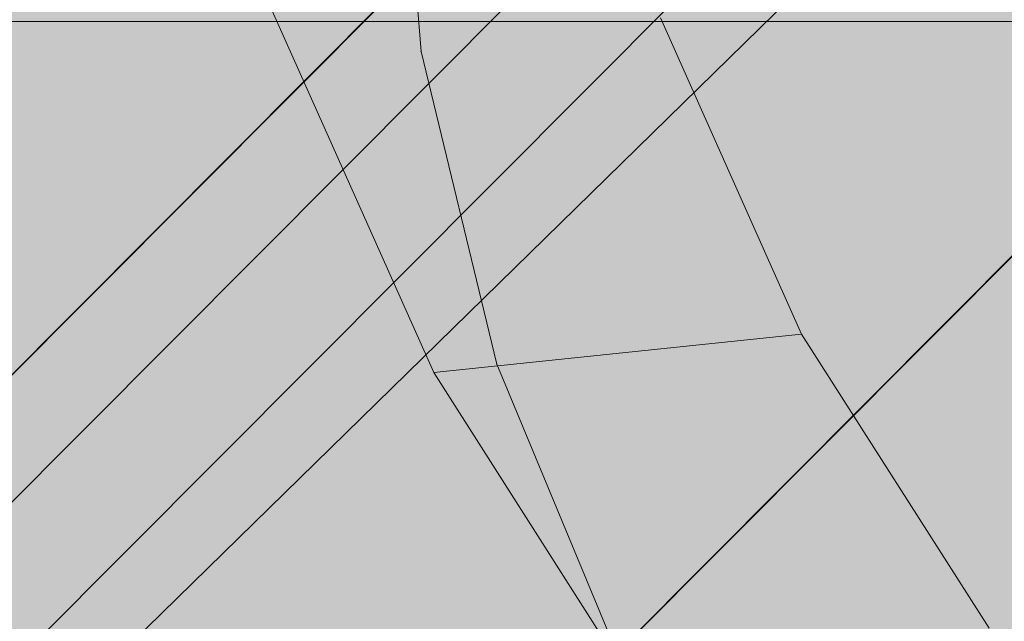
# Model space of a CAD drawing. Units: millimetres. Extents: x 6714 to 17495, y -53469 to -33775.
# Drawn here: x 10689 to 10691, y -42282 to -42281 of the extents above; entities that cross this region are included whole.
import ezdxf

# ---------------------------------------------------------------- set-up
doc = ezdxf.new("R2010")
doc.units = ezdxf.units.MM
doc.header["$MEASUREMENT"] = 0
doc.layers.add('0_Pen_No__4', color=7, linetype='Continuous', lineweight=5, true_color=0x783c00)
doc.layers.add('0_Pen_No__7', color=5, linetype='Continuous', lineweight=5)
doc.layers.add('A-DIMS_Pen_No__1', color=7, linetype='Continuous', lineweight=30)
doc.layers.add('A-DIMS', color=7, linetype='Continuous')
doc.styles.add('GENERATED_STYLE_1', font='Tahoma_1.ttf')
doc.dimstyles.new('GENERATED_STYLE__2', dxfattribs={"dimtxt": 200, "dimasz": 95, "dimexe": 0.18, "dimexo": 10000, "dimgap": 0.09, "dimtad": 1, "dimdec": 0, "dimzin": 0, "dimdsep": 46, "dimtxsty": 'GENERATED_STYLE_1', "dimblk": 'ARROWHEAD_6', "dimblk1": 'ARROWHEAD_6', "dimblk2": 'ARROWHEAD_6', "dimcen": 0.09, "dimclrd": 7, "dimclre": 7, "dimclrt": 7, "dimadec": 0, "dimazin": 0, "dimtfac": 1, "dimtdec": 4, "dimtmove": 0, "dimatfit": 3, "dimfxl": 1, "dimtolj": 1, "dimtzin": 0, "dimarcsym": 0})

# ---------------------------------------------------------------- blocks, each defined once
blk = doc.blocks.new('brusa_H')
at = {"layer": '0_Pen_No__4', "linetype": 'Continuous'}
blk.add_hatch(color=256, dxfattribs=at).paths.add_polyline_path([(0, -45), (1190, -45), (1190, 45), (0, 45)])
blk.add_line((0, -5.007), (1190, -5.007), dxfattribs=at)
blk = doc.blocks.new('Sphere 12')
at = {"layer": '0_Pen_No__4', "linetype": 'Continuous'}
blk.add_arc((0, 0), 15, 180, 0, dxfattribs=at)
blk = doc.blocks.new('___SOLID3D___365B_BLOCK_', base_point=(3882.8153, -7657.8523, 1368.7635))
at = {"layer": '0_Pen_No__7', "linetype": 'Continuous'}
for p, q in [((3834.3496, -7703.4397, 1368.7635), (3928.2288, -7609.2236, 1368.7635)), ((3928.2288, -7609.2236, 1368.7635), (3834.3496, -7703.4397, 1368.7635)), ((3834.3496, -7703.4397, 1368.7635), (3928.2288, -7609.2236, 1368.7635)), ((3928.2288, -7609.2236, 1368.7635), (3834.3496, -7703.4397, 1368.7635))]:
    blk.add_line(p, q, dxfattribs=at)
blk = doc.blocks.new('___SOLID3D___36EB_BLOCK_', base_point=(3883.455, -7657.2755, 1442.3065))
at = {"layer": '0_Pen_No__7', "linetype": 'Continuous'}
for p, q in [((3914.4136, -7622.7794, 1442.3065), (3849.0613, -7688.3667, 1442.3065)), ((3849.0613, -7688.3667, 1442.3065), (3914.4136, -7622.7794, 1442.3065)), ((3914.3005, -7622.8948, 1442.3065), (3849.1745, -7688.2534, 1442.3065)), ((3915.2616, -7623.6201, 1442.3065), (3849.905, -7689.2117, 1442.3065)), ((3849.905, -7689.2117, 1442.3065), (3915.2616, -7623.6201, 1442.3065)), ((3849.1745, -7688.2534, 1442.3065), (3915.1428, -7623.7388, 1442.3065)), ((3915.1428, -7623.7388, 1442.3065), (3850.0239, -7689.0951, 1442.3065)), ((3877.1468, -7660.7367, 1442.3065), (3880.7372, -7657.1335, 1442.3065)), ((3880.7372, -7657.1335, 1442.3065), (3877.1468, -7660.7367, 1442.3065))]:
    blk.add_line(p, q, dxfattribs=at)
blk = doc.blocks.new('___SOLID3D___3786_BLOCK_', base_point=(3883.4682, -7657.2004, 1710.5264))
at = {"layer": '0_Pen_No__7', "linetype": 'Continuous'}
for p, q in [((3878.6649, -7659.5238, 1710.5264), (3878.3035, -7658.7149, 1710.5264)), ((3878.3035, -7658.7149, 1710.5264), (3878.6649, -7659.5238, 1710.5264)), ((3879.0979, -7658.8463, 1710.5264), (3879.3678, -7659.4505, 1710.5264)), ((3879.3678, -7659.4505, 1710.5264), (3879.0979, -7658.8463, 1710.5264)), ((3879.3678, -7659.4505, 1710.5264), (3878.6649, -7659.5238, 1710.5264)), ((3878.6649, -7659.5238, 1710.5264), (3879.3678, -7659.4505, 1710.5264)), ((3879.3678, -7659.4505, 1710.5264), (3879.726, -7660.012, 1710.5264)), ((3879.726, -7660.012, 1710.5264), (3879.3678, -7659.4505, 1710.5264)), ((3879.1445, -7660.2756, 1710.5264), (3878.6649, -7659.5238, 1710.5264)), ((3878.6649, -7659.5238, 1710.5264), (3879.1445, -7660.2756, 1710.5264))]:
    blk.add_line(p, q, dxfattribs=at)
blk = doc.blocks.new('___SOLID3D___378A_BLOCK_', base_point=(3883.4682, -7657.2004, 1714.0264))
at = {"layer": '0_Pen_No__7', "linetype": 'Continuous'}
for p, q in [((3878.6649, -7659.5238, 1714.0264), (3878.3035, -7658.7149, 1714.0264)), ((3878.3035, -7658.7149, 1714.0264), (3878.6649, -7659.5238, 1714.0264)), ((3879.0979, -7658.8463, 1714.0264), (3879.3678, -7659.4505, 1714.0264)), ((3879.3678, -7659.4505, 1714.0264), (3879.0979, -7658.8463, 1714.0264)), ((3879.3678, -7659.4505, 1714.0264), (3878.6649, -7659.5238, 1714.0264)), ((3878.6649, -7659.5238, 1714.0264), (3879.3678, -7659.4505, 1714.0264)), ((3879.3678, -7659.4505, 1714.0264), (3879.726, -7660.012, 1714.0264)), ((3879.726, -7660.012, 1714.0264), (3879.3678, -7659.4505, 1714.0264)), ((3879.1445, -7660.2756, 1714.0264), (3878.6649, -7659.5238, 1714.0264)), ((3878.6649, -7659.5238, 1714.0264), (3879.1445, -7660.2756, 1714.0264))]:
    blk.add_line(p, q, dxfattribs=at)
blk = doc.blocks.new('___SOLID3D___378E_BLOCK_', base_point=(3883.4682, -7657.2004, 1717.5264))
at = {"layer": '0_Pen_No__7', "linetype": 'Continuous'}
for p, q in [((3878.6649, -7659.5238, 1717.5264), (3878.3035, -7658.7149, 1717.5264)), ((3878.3035, -7658.7149, 1717.5264), (3878.6649, -7659.5238, 1717.5264)), ((3879.0979, -7658.8463, 1717.5264), (3879.3678, -7659.4505, 1717.5264)), ((3879.3678, -7659.4505, 1717.5264), (3879.0979, -7658.8463, 1717.5264)), ((3879.3678, -7659.4505, 1717.5264), (3878.6649, -7659.5238, 1717.5264)), ((3878.6649, -7659.5238, 1717.5264), (3879.3678, -7659.4505, 1717.5264)), ((3879.3678, -7659.4505, 1717.5264), (3879.726, -7660.012, 1717.5264)), ((3879.726, -7660.012, 1717.5264), (3879.3678, -7659.4505, 1717.5264)), ((3879.1445, -7660.2756, 1717.5264), (3878.6649, -7659.5238, 1717.5264)), ((3878.6649, -7659.5238, 1717.5264), (3879.1445, -7660.2756, 1717.5264))]:
    blk.add_line(p, q, dxfattribs=at)
blk = doc.blocks.new('___SOLID3D___3792_BLOCK_', base_point=(3883.4682, -7657.2004, 1721.0264))
at = {"layer": '0_Pen_No__7', "linetype": 'Continuous'}
for p, q in [((3878.6649, -7659.5238, 1721.0264), (3878.3035, -7658.7149, 1721.0264)), ((3878.3035, -7658.7149, 1721.0264), (3878.6649, -7659.5238, 1721.0264)), ((3879.0979, -7658.8463, 1721.0264), (3879.3678, -7659.4505, 1721.0264)), ((3879.3678, -7659.4505, 1721.0264), (3879.0979, -7658.8463, 1721.0264)), ((3879.3678, -7659.4505, 1721.0264), (3878.6649, -7659.5238, 1721.0264)), ((3878.6649, -7659.5238, 1721.0264), (3879.3678, -7659.4505, 1721.0264)), ((3879.3678, -7659.4505, 1721.0264), (3879.726, -7660.012, 1721.0264)), ((3879.726, -7660.012, 1721.0264), (3879.3678, -7659.4505, 1721.0264)), ((3879.1445, -7660.2756, 1721.0264), (3878.6649, -7659.5238, 1721.0264)), ((3878.6649, -7659.5238, 1721.0264), (3879.1445, -7660.2756, 1721.0264))]:
    blk.add_line(p, q, dxfattribs=at)
blk = doc.blocks.new('___SOLID3D___3796_BLOCK_', base_point=(3883.4682, -7657.2004, 1724.5264))
at = {"layer": '0_Pen_No__7', "linetype": 'Continuous'}
for p, q in [((3878.6649, -7659.5238, 1724.5264), (3878.3035, -7658.7149, 1724.5264)), ((3878.3035, -7658.7149, 1724.5264), (3878.6649, -7659.5238, 1724.5264)), ((3879.0979, -7658.8463, 1724.5264), (3879.3678, -7659.4505, 1724.5264)), ((3879.3678, -7659.4505, 1724.5264), (3879.0979, -7658.8463, 1724.5264)), ((3879.3678, -7659.4505, 1724.5264), (3878.6649, -7659.5238, 1724.5264)), ((3878.6649, -7659.5238, 1724.5264), (3879.3678, -7659.4505, 1724.5264)), ((3879.3678, -7659.4505, 1724.5264), (3879.726, -7660.012, 1724.5264)), ((3879.726, -7660.012, 1724.5264), (3879.3678, -7659.4505, 1724.5264)), ((3879.1445, -7660.2756, 1724.5264), (3878.6649, -7659.5238, 1724.5264)), ((3878.6649, -7659.5238, 1724.5264), (3879.1445, -7660.2756, 1724.5264))]:
    blk.add_line(p, q, dxfattribs=at)
blk = doc.blocks.new('___SOLID3D___379A_BLOCK_', base_point=(3883.4682, -7657.2004, 1728.0264))
at = {"layer": '0_Pen_No__7', "linetype": 'Continuous'}
for p, q in [((3878.6649, -7659.5238, 1728.0264), (3878.3035, -7658.7149, 1728.0264)), ((3878.3035, -7658.7149, 1728.0264), (3878.6649, -7659.5238, 1728.0264)), ((3879.0979, -7658.8463, 1728.0264), (3879.3678, -7659.4505, 1728.0264)), ((3879.3678, -7659.4505, 1728.0264), (3879.0979, -7658.8463, 1728.0264)), ((3879.3678, -7659.4505, 1728.0264), (3878.6649, -7659.5238, 1728.0264)), ((3878.6649, -7659.5238, 1728.0264), (3879.3678, -7659.4505, 1728.0264)), ((3879.3678, -7659.4505, 1728.0264), (3879.726, -7660.012, 1728.0264)), ((3879.726, -7660.012, 1728.0264), (3879.3678, -7659.4505, 1728.0264)), ((3879.1445, -7660.2756, 1728.0264), (3878.6649, -7659.5238, 1728.0264)), ((3878.6649, -7659.5238, 1728.0264), (3879.1445, -7660.2756, 1728.0264))]:
    blk.add_line(p, q, dxfattribs=at)
blk = doc.blocks.new('___SOLID3D___379E_BLOCK_', base_point=(3883.4682, -7657.2004, 1731.5264))
at = {"layer": '0_Pen_No__7', "linetype": 'Continuous'}
for p, q in [((3878.6649, -7659.5238, 1731.5264), (3878.3035, -7658.7149, 1731.5264)), ((3878.3035, -7658.7149, 1731.5264), (3878.6649, -7659.5238, 1731.5264)), ((3879.0979, -7658.8463, 1731.5264), (3879.3678, -7659.4505, 1731.5264)), ((3879.3678, -7659.4505, 1731.5264), (3879.0979, -7658.8463, 1731.5264)), ((3879.3678, -7659.4505, 1731.5264), (3878.6649, -7659.5238, 1731.5264)), ((3878.6649, -7659.5238, 1731.5264), (3879.3678, -7659.4505, 1731.5264)), ((3879.3678, -7659.4505, 1731.5264), (3879.726, -7660.012, 1731.5264)), ((3879.726, -7660.012, 1731.5264), (3879.3678, -7659.4505, 1731.5264)), ((3879.1445, -7660.2756, 1731.5264), (3878.6649, -7659.5238, 1731.5264)), ((3878.6649, -7659.5238, 1731.5264), (3879.1445, -7660.2756, 1731.5264))]:
    blk.add_line(p, q, dxfattribs=at)
blk = doc.blocks.new('___SOLID3D___37A2_BLOCK_', base_point=(3883.4682, -7657.2004, 1735.0264))
at = {"layer": '0_Pen_No__7', "linetype": 'Continuous'}
for p, q in [((3878.6649, -7659.5238, 1735.0264), (3878.3035, -7658.7149, 1735.0264)), ((3878.3035, -7658.7149, 1735.0264), (3878.6649, -7659.5238, 1735.0264)), ((3879.0979, -7658.8463, 1735.0264), (3879.3678, -7659.4505, 1735.0264)), ((3879.3678, -7659.4505, 1735.0264), (3879.0979, -7658.8463, 1735.0264)), ((3879.3678, -7659.4505, 1735.0264), (3878.6649, -7659.5238, 1735.0264)), ((3878.6649, -7659.5238, 1735.0264), (3879.3678, -7659.4505, 1735.0264)), ((3879.3678, -7659.4505, 1735.0264), (3879.726, -7660.012, 1735.0264)), ((3879.726, -7660.012, 1735.0264), (3879.3678, -7659.4505, 1735.0264)), ((3879.1445, -7660.2756, 1735.0264), (3878.6649, -7659.5238, 1735.0264)), ((3878.6649, -7659.5238, 1735.0264), (3879.1445, -7660.2756, 1735.0264))]:
    blk.add_line(p, q, dxfattribs=at)
blk = doc.blocks.new('___SOLID3D___37A6_BLOCK_', base_point=(3883.4682, -7657.2004, 1738.5264))
at = {"layer": '0_Pen_No__7', "linetype": 'Continuous'}
for p, q in [((3878.6649, -7659.5238, 1738.5264), (3878.3035, -7658.7149, 1738.5264)), ((3878.3035, -7658.7149, 1738.5264), (3878.6649, -7659.5238, 1738.5264)), ((3879.0979, -7658.8463, 1738.5264), (3879.3678, -7659.4505, 1738.5264)), ((3879.3678, -7659.4505, 1738.5264), (3879.0979, -7658.8463, 1738.5264)), ((3879.3678, -7659.4505, 1738.5264), (3878.6649, -7659.5238, 1738.5264)), ((3878.6649, -7659.5238, 1738.5264), (3879.3678, -7659.4505, 1738.5264)), ((3879.3678, -7659.4505, 1738.5264), (3879.726, -7660.012, 1738.5264)), ((3879.726, -7660.012, 1738.5264), (3879.3678, -7659.4505, 1738.5264)), ((3879.1445, -7660.2756, 1738.5264), (3878.6649, -7659.5238, 1738.5264)), ((3878.6649, -7659.5238, 1738.5264), (3879.1445, -7660.2756, 1738.5264))]:
    blk.add_line(p, q, dxfattribs=at)
blk = doc.blocks.new('___SOLID3D___37AA_BLOCK_', base_point=(3883.4682, -7657.2004, 1742.0264))
at = {"layer": '0_Pen_No__7', "linetype": 'Continuous'}
for p, q in [((3878.6649, -7659.5238, 1742.0264), (3878.3035, -7658.7149, 1742.0264)), ((3878.3035, -7658.7149, 1742.0264), (3878.6649, -7659.5238, 1742.0264)), ((3879.0979, -7658.8463, 1742.0264), (3879.3678, -7659.4505, 1742.0264)), ((3879.3678, -7659.4505, 1742.0264), (3879.0979, -7658.8463, 1742.0264)), ((3879.3678, -7659.4505, 1742.0264), (3878.6649, -7659.5238, 1742.0264)), ((3878.6649, -7659.5238, 1742.0264), (3879.3678, -7659.4505, 1742.0264)), ((3879.3678, -7659.4505, 1742.0264), (3879.726, -7660.012, 1742.0264)), ((3879.726, -7660.012, 1742.0264), (3879.3678, -7659.4505, 1742.0264)), ((3879.1445, -7660.2756, 1742.0264), (3878.6649, -7659.5238, 1742.0264)), ((3878.6649, -7659.5238, 1742.0264), (3879.1445, -7660.2756, 1742.0264))]:
    blk.add_line(p, q, dxfattribs=at)
blk = doc.blocks.new('___SOLID3D___37AE_BLOCK_', base_point=(3883.4682, -7657.2004, 1745.5264))
at = {"layer": '0_Pen_No__7', "linetype": 'Continuous'}
for p, q in [((3878.6649, -7659.5238, 1745.5264), (3878.3035, -7658.7149, 1745.5264)), ((3878.3035, -7658.7149, 1745.5264), (3878.6649, -7659.5238, 1745.5264)), ((3879.0979, -7658.8463, 1745.5264), (3879.3678, -7659.4505, 1745.5264)), ((3879.3678, -7659.4505, 1745.5264), (3879.0979, -7658.8463, 1745.5264)), ((3879.3678, -7659.4505, 1745.5264), (3878.6649, -7659.5238, 1745.5264)), ((3878.6649, -7659.5238, 1745.5264), (3879.3678, -7659.4505, 1745.5264)), ((3879.3678, -7659.4505, 1745.5264), (3879.726, -7660.012, 1745.5264)), ((3879.726, -7660.012, 1745.5264), (3879.3678, -7659.4505, 1745.5264)), ((3879.1445, -7660.2756, 1745.5264), (3878.6649, -7659.5238, 1745.5264)), ((3878.6649, -7659.5238, 1745.5264), (3879.1445, -7660.2756, 1745.5264))]:
    blk.add_line(p, q, dxfattribs=at)
blk = doc.blocks.new('___SOLID3D___37B2_BLOCK_', base_point=(3883.4682, -7657.2004, 1749.0264))
at = {"layer": '0_Pen_No__7', "linetype": 'Continuous'}
for p, q in [((3878.6649, -7659.5238, 1749.0264), (3878.3035, -7658.7149, 1749.0264)), ((3878.3035, -7658.7149, 1749.0264), (3878.6649, -7659.5238, 1749.0264)), ((3879.0979, -7658.8463, 1749.0264), (3879.3678, -7659.4505, 1749.0264)), ((3879.3678, -7659.4505, 1749.0264), (3879.0979, -7658.8463, 1749.0264)), ((3879.3678, -7659.4505, 1749.0264), (3878.6649, -7659.5238, 1749.0264)), ((3878.6649, -7659.5238, 1749.0264), (3879.3678, -7659.4505, 1749.0264)), ((3879.3678, -7659.4505, 1749.0264), (3879.726, -7660.012, 1749.0264)), ((3879.726, -7660.012, 1749.0264), (3879.3678, -7659.4505, 1749.0264)), ((3879.1445, -7660.2756, 1749.0264), (3878.6649, -7659.5238, 1749.0264)), ((3878.6649, -7659.5238, 1749.0264), (3879.1445, -7660.2756, 1749.0264))]:
    blk.add_line(p, q, dxfattribs=at)
blk = doc.blocks.new('___SOLID3D___37B6_BLOCK_', base_point=(3883.4682, -7657.2004, 1752.5264))
at = {"layer": '0_Pen_No__7', "linetype": 'Continuous'}
for p, q in [((3878.6649, -7659.5238, 1752.5264), (3878.3035, -7658.7149, 1752.5264)), ((3878.3035, -7658.7149, 1752.5264), (3878.6649, -7659.5238, 1752.5264)), ((3879.0979, -7658.8463, 1752.5264), (3879.3678, -7659.4505, 1752.5264)), ((3879.3678, -7659.4505, 1752.5264), (3879.0979, -7658.8463, 1752.5264)), ((3879.3678, -7659.4505, 1752.5264), (3878.6649, -7659.5238, 1752.5264)), ((3878.6649, -7659.5238, 1752.5264), (3879.3678, -7659.4505, 1752.5264)), ((3879.3678, -7659.4505, 1752.5264), (3879.726, -7660.012, 1752.5264)), ((3879.726, -7660.012, 1752.5264), (3879.3678, -7659.4505, 1752.5264)), ((3879.1445, -7660.2756, 1752.5264), (3878.6649, -7659.5238, 1752.5264)), ((3878.6649, -7659.5238, 1752.5264), (3879.1445, -7660.2756, 1752.5264))]:
    blk.add_line(p, q, dxfattribs=at)
blk = doc.blocks.new('___SOLID3D___37BE_BLOCK_', base_point=(3883.4682, -7657.2004, 1756.0264))
at = {"layer": '0_Pen_No__7', "linetype": 'Continuous'}
for p, q in [((3878.6649, -7659.5238, 1756.0264), (3878.3035, -7658.7149, 1756.0264)), ((3878.3035, -7658.7149, 1756.0264), (3878.6649, -7659.5238, 1756.0264)), ((3879.0979, -7658.8463, 1756.0264), (3879.3678, -7659.4505, 1756.0264)), ((3879.3678, -7659.4505, 1756.0264), (3879.0979, -7658.8463, 1756.0264)), ((3879.3678, -7659.4505, 1756.0264), (3878.6649, -7659.5238, 1756.0264)), ((3878.6649, -7659.5238, 1756.0264), (3879.3678, -7659.4505, 1756.0264)), ((3879.3678, -7659.4505, 1756.0264), (3879.726, -7660.012, 1756.0264)), ((3879.726, -7660.012, 1756.0264), (3879.3678, -7659.4505, 1756.0264)), ((3879.1445, -7660.2756, 1756.0264), (3878.6649, -7659.5238, 1756.0264)), ((3878.6649, -7659.5238, 1756.0264), (3879.1445, -7660.2756, 1756.0264))]:
    blk.add_line(p, q, dxfattribs=at)
blk = doc.blocks.new('___SOLID3D___37C2_BLOCK_', base_point=(3883.4682, -7657.2004, 1759.5264))
at = {"layer": '0_Pen_No__7', "linetype": 'Continuous'}
for p, q in [((3878.6649, -7659.5238, 1759.5264), (3878.3035, -7658.7149, 1759.5264)), ((3878.3035, -7658.7149, 1759.5264), (3878.6649, -7659.5238, 1759.5264)), ((3879.0979, -7658.8463, 1759.5264), (3879.3678, -7659.4505, 1759.5264)), ((3879.3678, -7659.4505, 1759.5264), (3879.0979, -7658.8463, 1759.5264)), ((3879.3678, -7659.4505, 1759.5264), (3878.6649, -7659.5238, 1759.5264)), ((3878.6649, -7659.5238, 1759.5264), (3879.3678, -7659.4505, 1759.5264)), ((3879.3678, -7659.4505, 1759.5264), (3879.726, -7660.012, 1759.5264)), ((3879.726, -7660.012, 1759.5264), (3879.3678, -7659.4505, 1759.5264)), ((3879.1445, -7660.2756, 1759.5264), (3878.6649, -7659.5238, 1759.5264)), ((3878.6649, -7659.5238, 1759.5264), (3879.1445, -7660.2756, 1759.5264))]:
    blk.add_line(p, q, dxfattribs=at)
blk = doc.blocks.new('___SOLID3D___37C6_BLOCK_', base_point=(3883.4682, -7657.2004, 1763.0264))
at = {"layer": '0_Pen_No__7', "linetype": 'Continuous'}
for p, q in [((3878.6649, -7659.5238, 1763.0264), (3878.3035, -7658.7149, 1763.0264)), ((3878.3035, -7658.7149, 1763.0264), (3878.6649, -7659.5238, 1763.0264)), ((3879.0979, -7658.8463, 1763.0264), (3879.3678, -7659.4505, 1763.0264)), ((3879.3678, -7659.4505, 1763.0264), (3879.0979, -7658.8463, 1763.0264)), ((3879.3678, -7659.4505, 1763.0264), (3878.6649, -7659.5238, 1763.0264)), ((3878.6649, -7659.5238, 1763.0264), (3879.3678, -7659.4505, 1763.0264)), ((3879.3678, -7659.4505, 1763.0264), (3879.726, -7660.012, 1763.0264)), ((3879.726, -7660.012, 1763.0264), (3879.3678, -7659.4505, 1763.0264)), ((3879.1445, -7660.2756, 1763.0264), (3878.6649, -7659.5238, 1763.0264)), ((3878.6649, -7659.5238, 1763.0264), (3879.1445, -7660.2756, 1763.0264))]:
    blk.add_line(p, q, dxfattribs=at)
blk = doc.blocks.new('___SOLID3D___37CA_BLOCK_', base_point=(3883.4682, -7657.2004, 1766.5264))
at = {"layer": '0_Pen_No__7', "linetype": 'Continuous'}
for p, q in [((3878.6649, -7659.5238, 1766.5264), (3878.3035, -7658.7149, 1766.5264)), ((3878.3035, -7658.7149, 1766.5264), (3878.6649, -7659.5238, 1766.5264)), ((3879.0979, -7658.8463, 1766.5264), (3879.3678, -7659.4505, 1766.5264)), ((3879.3678, -7659.4505, 1766.5264), (3879.0979, -7658.8463, 1766.5264)), ((3879.3678, -7659.4505, 1766.5264), (3878.6649, -7659.5238, 1766.5264)), ((3878.6649, -7659.5238, 1766.5264), (3879.3678, -7659.4505, 1766.5264)), ((3879.3678, -7659.4505, 1766.5264), (3879.726, -7660.012, 1766.5264)), ((3879.726, -7660.012, 1766.5264), (3879.3678, -7659.4505, 1766.5264)), ((3879.1445, -7660.2756, 1766.5264), (3878.6649, -7659.5238, 1766.5264)), ((3878.6649, -7659.5238, 1766.5264), (3879.1445, -7660.2756, 1766.5264))]:
    blk.add_line(p, q, dxfattribs=at)
blk = doc.blocks.new('___SOLID3D___37CE_BLOCK_', base_point=(3883.4682, -7657.2004, 1770.0264))
at = {"layer": '0_Pen_No__7', "linetype": 'Continuous'}
for p, q in [((3878.6649, -7659.5238, 1770.0264), (3878.3035, -7658.7149, 1770.0264)), ((3878.3035, -7658.7149, 1770.0264), (3878.6649, -7659.5238, 1770.0264)), ((3879.0979, -7658.8463, 1770.0264), (3879.3678, -7659.4505, 1770.0264)), ((3879.3678, -7659.4505, 1770.0264), (3879.0979, -7658.8463, 1770.0264)), ((3879.3678, -7659.4505, 1770.0264), (3878.6649, -7659.5238, 1770.0264)), ((3878.6649, -7659.5238, 1770.0264), (3879.3678, -7659.4505, 1770.0264)), ((3879.3678, -7659.4505, 1770.0264), (3879.726, -7660.012, 1770.0264)), ((3879.726, -7660.012, 1770.0264), (3879.3678, -7659.4505, 1770.0264)), ((3879.1445, -7660.2756, 1770.0264), (3878.6649, -7659.5238, 1770.0264)), ((3878.6649, -7659.5238, 1770.0264), (3879.1445, -7660.2756, 1770.0264))]:
    blk.add_line(p, q, dxfattribs=at)
blk = doc.blocks.new('___SOLID3D___37D2_BLOCK_', base_point=(3883.4682, -7657.2004, 1773.5264))
at = {"layer": '0_Pen_No__7', "linetype": 'Continuous'}
for p, q in [((3878.6649, -7659.5238, 1773.5264), (3878.3035, -7658.7149, 1773.5264)), ((3878.3035, -7658.7149, 1773.5264), (3878.6649, -7659.5238, 1773.5264)), ((3879.0979, -7658.8463, 1773.5264), (3879.3678, -7659.4505, 1773.5264)), ((3879.3678, -7659.4505, 1773.5264), (3879.0979, -7658.8463, 1773.5264)), ((3879.3678, -7659.4505, 1773.5264), (3878.6649, -7659.5238, 1773.5264)), ((3878.6649, -7659.5238, 1773.5264), (3879.3678, -7659.4505, 1773.5264)), ((3879.3678, -7659.4505, 1773.5264), (3879.726, -7660.012, 1773.5264)), ((3879.726, -7660.012, 1773.5264), (3879.3678, -7659.4505, 1773.5264)), ((3879.1445, -7660.2756, 1773.5264), (3878.6649, -7659.5238, 1773.5264)), ((3878.6649, -7659.5238, 1773.5264), (3879.1445, -7660.2756, 1773.5264))]:
    blk.add_line(p, q, dxfattribs=at)
blk = doc.blocks.new('___SOLID3D___37D6_BLOCK_', base_point=(3883.4682, -7657.2004, 1777.0264))
at = {"layer": '0_Pen_No__7', "linetype": 'Continuous'}
for p, q in [((3878.6649, -7659.5238, 1777.0264), (3878.3035, -7658.7149, 1777.0264)), ((3878.3035, -7658.7149, 1777.0264), (3878.6649, -7659.5238, 1777.0264)), ((3879.0979, -7658.8463, 1777.0264), (3879.3678, -7659.4505, 1777.0264)), ((3879.3678, -7659.4505, 1777.0264), (3879.0979, -7658.8463, 1777.0264)), ((3879.3678, -7659.4505, 1777.0264), (3878.6649, -7659.5238, 1777.0264)), ((3878.6649, -7659.5238, 1777.0264), (3879.3678, -7659.4505, 1777.0264)), ((3879.3678, -7659.4505, 1777.0264), (3879.726, -7660.012, 1777.0264)), ((3879.726, -7660.012, 1777.0264), (3879.3678, -7659.4505, 1777.0264)), ((3879.1445, -7660.2756, 1777.0264), (3878.6649, -7659.5238, 1777.0264)), ((3878.6649, -7659.5238, 1777.0264), (3879.1445, -7660.2756, 1777.0264))]:
    blk.add_line(p, q, dxfattribs=at)
blk = doc.blocks.new('___SOLID3D___37DA_BLOCK_', base_point=(3883.4682, -7657.2004, 1780.5264))
at = {"layer": '0_Pen_No__7', "linetype": 'Continuous'}
for p, q in [((3878.6649, -7659.5238, 1780.5264), (3878.3035, -7658.7149, 1780.5264)), ((3878.3035, -7658.7149, 1780.5264), (3878.6649, -7659.5238, 1780.5264)), ((3879.0979, -7658.8463, 1780.5264), (3879.3678, -7659.4505, 1780.5264)), ((3879.3678, -7659.4505, 1780.5264), (3879.0979, -7658.8463, 1780.5264)), ((3879.3678, -7659.4505, 1780.5264), (3878.6649, -7659.5238, 1780.5264)), ((3878.6649, -7659.5238, 1780.5264), (3879.3678, -7659.4505, 1780.5264)), ((3879.3678, -7659.4505, 1780.5264), (3879.726, -7660.012, 1780.5264)), ((3879.726, -7660.012, 1780.5264), (3879.3678, -7659.4505, 1780.5264)), ((3879.1445, -7660.2756, 1780.5264), (3878.6649, -7659.5238, 1780.5264)), ((3878.6649, -7659.5238, 1780.5264), (3879.1445, -7660.2756, 1780.5264))]:
    blk.add_line(p, q, dxfattribs=at)
blk = doc.blocks.new('___SOLID3D___37DE_BLOCK_', base_point=(3883.4682, -7657.2004, 1784.0264))
at = {"layer": '0_Pen_No__7', "linetype": 'Continuous'}
for p, q in [((3878.6649, -7659.5238, 1784.0264), (3878.3035, -7658.7149, 1784.0264)), ((3878.3035, -7658.7149, 1784.0264), (3878.6649, -7659.5238, 1784.0264)), ((3879.0979, -7658.8463, 1784.0264), (3879.3678, -7659.4505, 1784.0264)), ((3879.3678, -7659.4505, 1784.0264), (3879.0979, -7658.8463, 1784.0264)), ((3879.3678, -7659.4505, 1784.0264), (3878.6649, -7659.5238, 1784.0264)), ((3878.6649, -7659.5238, 1784.0264), (3879.3678, -7659.4505, 1784.0264)), ((3879.3678, -7659.4505, 1784.0264), (3879.726, -7660.012, 1784.0264)), ((3879.726, -7660.012, 1784.0264), (3879.3678, -7659.4505, 1784.0264)), ((3879.1445, -7660.2756, 1784.0264), (3878.6649, -7659.5238, 1784.0264)), ((3878.6649, -7659.5238, 1784.0264), (3879.1445, -7660.2756, 1784.0264))]:
    blk.add_line(p, q, dxfattribs=at)
blk = doc.blocks.new('___SOLID3D___37E2_BLOCK_', base_point=(3883.4682, -7657.2004, 1787.5264))
at = {"layer": '0_Pen_No__7', "linetype": 'Continuous'}
for p, q in [((3878.6649, -7659.5238, 1787.5264), (3878.3035, -7658.7149, 1787.5264)), ((3878.3035, -7658.7149, 1787.5264), (3878.6649, -7659.5238, 1787.5264)), ((3879.0979, -7658.8463, 1787.5264), (3879.3678, -7659.4505, 1787.5264)), ((3879.3678, -7659.4505, 1787.5264), (3879.0979, -7658.8463, 1787.5264)), ((3879.3678, -7659.4505, 1787.5264), (3878.6649, -7659.5238, 1787.5264)), ((3878.6649, -7659.5238, 1787.5264), (3879.3678, -7659.4505, 1787.5264)), ((3879.3678, -7659.4505, 1787.5264), (3879.726, -7660.012, 1787.5264)), ((3879.726, -7660.012, 1787.5264), (3879.3678, -7659.4505, 1787.5264)), ((3879.1445, -7660.2756, 1787.5264), (3878.6649, -7659.5238, 1787.5264)), ((3878.6649, -7659.5238, 1787.5264), (3879.1445, -7660.2756, 1787.5264))]:
    blk.add_line(p, q, dxfattribs=at)
blk = doc.blocks.new('___SOLID3D___37E6_BLOCK_', base_point=(3883.4682, -7657.2004, 1791.0264))
at = {"layer": '0_Pen_No__7', "linetype": 'Continuous'}
for p, q in [((3878.6649, -7659.5238, 1791.0264), (3878.3035, -7658.7149, 1791.0264)), ((3878.3035, -7658.7149, 1791.0264), (3878.6649, -7659.5238, 1791.0264)), ((3879.0979, -7658.8463, 1791.0264), (3879.3678, -7659.4505, 1791.0264)), ((3879.3678, -7659.4505, 1791.0264), (3879.0979, -7658.8463, 1791.0264)), ((3879.3678, -7659.4505, 1791.0264), (3878.6649, -7659.5238, 1791.0264)), ((3878.6649, -7659.5238, 1791.0264), (3879.3678, -7659.4505, 1791.0264)), ((3879.3678, -7659.4505, 1791.0264), (3879.726, -7660.012, 1791.0264)), ((3879.726, -7660.012, 1791.0264), (3879.3678, -7659.4505, 1791.0264)), ((3879.1445, -7660.2756, 1791.0264), (3878.6649, -7659.5238, 1791.0264)), ((3878.6649, -7659.5238, 1791.0264), (3879.1445, -7660.2756, 1791.0264))]:
    blk.add_line(p, q, dxfattribs=at)
blk = doc.blocks.new('___SOLID3D___37EA_BLOCK_', base_point=(3883.4682, -7657.2004, 1794.5264))
at = {"layer": '0_Pen_No__7', "linetype": 'Continuous'}
for p, q in [((3878.6649, -7659.5238, 1794.5264), (3878.3035, -7658.7149, 1794.5264)), ((3878.3035, -7658.7149, 1794.5264), (3878.6649, -7659.5238, 1794.5264)), ((3879.0979, -7658.8463, 1794.5264), (3879.3678, -7659.4505, 1794.5264)), ((3879.3678, -7659.4505, 1794.5264), (3879.0979, -7658.8463, 1794.5264)), ((3879.3678, -7659.4505, 1794.5264), (3878.6649, -7659.5238, 1794.5264)), ((3878.6649, -7659.5238, 1794.5264), (3879.3678, -7659.4505, 1794.5264)), ((3879.3678, -7659.4505, 1794.5264), (3879.726, -7660.012, 1794.5264)), ((3879.726, -7660.012, 1794.5264), (3879.3678, -7659.4505, 1794.5264)), ((3879.1445, -7660.2756, 1794.5264), (3878.6649, -7659.5238, 1794.5264)), ((3878.6649, -7659.5238, 1794.5264), (3879.1445, -7660.2756, 1794.5264))]:
    blk.add_line(p, q, dxfattribs=at)
blk = doc.blocks.new('___SOLID3D___37F3_BLOCK_', base_point=(3883.4682, -7657.2004, 1798.0264))
at = {"layer": '0_Pen_No__7', "linetype": 'Continuous'}
for p, q in [((3878.6649, -7659.5238, 1798.0264), (3878.3035, -7658.7149, 1798.0264)), ((3878.3035, -7658.7149, 1798.0264), (3878.6649, -7659.5238, 1798.0264)), ((3879.0979, -7658.8463, 1798.0264), (3879.3678, -7659.4505, 1798.0264)), ((3879.3678, -7659.4505, 1798.0264), (3879.0979, -7658.8463, 1798.0264)), ((3879.3678, -7659.4505, 1798.0264), (3878.6649, -7659.5238, 1798.0264)), ((3878.6649, -7659.5238, 1798.0264), (3879.3678, -7659.4505, 1798.0264)), ((3879.3678, -7659.4505, 1798.0264), (3879.726, -7660.012, 1798.0264)), ((3879.726, -7660.012, 1798.0264), (3879.3678, -7659.4505, 1798.0264)), ((3879.1445, -7660.2756, 1798.0264), (3878.6649, -7659.5238, 1798.0264)), ((3878.6649, -7659.5238, 1798.0264), (3879.1445, -7660.2756, 1798.0264))]:
    blk.add_line(p, q, dxfattribs=at)
blk = doc.blocks.new('___SOLID3D___37F7_BLOCK_', base_point=(3883.4682, -7657.2004, 1801.5264))
at = {"layer": '0_Pen_No__7', "linetype": 'Continuous'}
for p, q in [((3878.6649, -7659.5238, 1801.5264), (3878.3035, -7658.7149, 1801.5264)), ((3878.3035, -7658.7149, 1801.5264), (3878.6649, -7659.5238, 1801.5264)), ((3879.0979, -7658.8463, 1801.5264), (3879.3678, -7659.4505, 1801.5264)), ((3879.3678, -7659.4505, 1801.5264), (3879.0979, -7658.8463, 1801.5264)), ((3879.3678, -7659.4505, 1801.5264), (3878.6649, -7659.5238, 1801.5264)), ((3878.6649, -7659.5238, 1801.5264), (3879.3678, -7659.4505, 1801.5264)), ((3879.3678, -7659.4505, 1801.5264), (3879.726, -7660.012, 1801.5264)), ((3879.726, -7660.012, 1801.5264), (3879.3678, -7659.4505, 1801.5264)), ((3879.1445, -7660.2756, 1801.5264), (3878.6649, -7659.5238, 1801.5264)), ((3878.6649, -7659.5238, 1801.5264), (3879.1445, -7660.2756, 1801.5264))]:
    blk.add_line(p, q, dxfattribs=at)
blk = doc.blocks.new('___SOLID3D___37FB_BLOCK_', base_point=(3883.4682, -7657.2004, 1805.0264))
at = {"layer": '0_Pen_No__7', "linetype": 'Continuous'}
for p, q in [((3878.6649, -7659.5238, 1805.0264), (3878.3035, -7658.7149, 1805.0264)), ((3878.3035, -7658.7149, 1805.0264), (3878.6649, -7659.5238, 1805.0264)), ((3879.0979, -7658.8463, 1805.0264), (3879.3678, -7659.4505, 1805.0264)), ((3879.3678, -7659.4505, 1805.0264), (3879.0979, -7658.8463, 1805.0264)), ((3879.3678, -7659.4505, 1805.0264), (3878.6649, -7659.5238, 1805.0264)), ((3878.6649, -7659.5238, 1805.0264), (3879.3678, -7659.4505, 1805.0264)), ((3879.3678, -7659.4505, 1805.0264), (3879.726, -7660.012, 1805.0264)), ((3879.726, -7660.012, 1805.0264), (3879.3678, -7659.4505, 1805.0264)), ((3879.1445, -7660.2756, 1805.0264), (3878.6649, -7659.5238, 1805.0264)), ((3878.6649, -7659.5238, 1805.0264), (3879.1445, -7660.2756, 1805.0264))]:
    blk.add_line(p, q, dxfattribs=at)
blk = doc.blocks.new('___SOLID3D___37FF_BLOCK_', base_point=(3883.4682, -7657.2004, 1808.5264))
at = {"layer": '0_Pen_No__7', "linetype": 'Continuous'}
for p, q in [((3878.6649, -7659.5238, 1808.5264), (3878.3035, -7658.7149, 1808.5264)), ((3878.3035, -7658.7149, 1808.5264), (3878.6649, -7659.5238, 1808.5264)), ((3879.0979, -7658.8463, 1808.5264), (3879.3678, -7659.4505, 1808.5264)), ((3879.3678, -7659.4505, 1808.5264), (3879.0979, -7658.8463, 1808.5264)), ((3879.3678, -7659.4505, 1808.5264), (3878.6649, -7659.5238, 1808.5264)), ((3878.6649, -7659.5238, 1808.5264), (3879.3678, -7659.4505, 1808.5264)), ((3879.3678, -7659.4505, 1808.5264), (3879.726, -7660.012, 1808.5264)), ((3879.726, -7660.012, 1808.5264), (3879.3678, -7659.4505, 1808.5264)), ((3879.1445, -7660.2756, 1808.5264), (3878.6649, -7659.5238, 1808.5264)), ((3878.6649, -7659.5238, 1808.5264), (3879.1445, -7660.2756, 1808.5264))]:
    blk.add_line(p, q, dxfattribs=at)
blk = doc.blocks.new('___SOLID3D___3803_BLOCK_', base_point=(3883.4682, -7657.2004, 1812.0264))
at = {"layer": '0_Pen_No__7', "linetype": 'Continuous'}
for p, q in [((3878.6649, -7659.5238, 1812.0264), (3878.3035, -7658.7149, 1812.0264)), ((3878.3035, -7658.7149, 1812.0264), (3878.6649, -7659.5238, 1812.0264)), ((3879.0979, -7658.8463, 1812.0264), (3879.3678, -7659.4505, 1812.0264)), ((3879.3678, -7659.4505, 1812.0264), (3879.0979, -7658.8463, 1812.0264)), ((3879.3678, -7659.4505, 1812.0264), (3878.6649, -7659.5238, 1812.0264)), ((3878.6649, -7659.5238, 1812.0264), (3879.3678, -7659.4505, 1812.0264)), ((3879.3678, -7659.4505, 1812.0264), (3879.726, -7660.012, 1812.0264)), ((3879.726, -7660.012, 1812.0264), (3879.3678, -7659.4505, 1812.0264)), ((3879.1445, -7660.2756, 1812.0264), (3878.6649, -7659.5238, 1812.0264)), ((3878.6649, -7659.5238, 1812.0264), (3879.1445, -7660.2756, 1812.0264))]:
    blk.add_line(p, q, dxfattribs=at)
blk = doc.blocks.new('___SOLID3D___3808_BLOCK_', base_point=(3882.9861, -7657.7461, 1761.1701))
at = {"layer": '0_Pen_No__7', "linetype": 'Continuous'}
for p, q in [((3879.1228, -7658.3651, 1761.1701), (3879.0735, -7657.7531, 1761.1701)), ((3879.0735, -7657.7531, 1761.1701), (3879.1228, -7658.3651, 1761.1701)), ((3879.0735, -7657.7531, 1761.1701), (3879.1228, -7658.3651, 1761.1701)), ((3879.1228, -7658.3651, 1761.1701), (3879.0735, -7657.7531, 1761.1701)), ((3879.1228, -7658.3651, 1761.1701), (3879.2672, -7658.9618, 1761.1701)), ((3879.2672, -7658.9618, 1761.1701), (3879.1228, -7658.3651, 1761.1701)), ((3879.1228, -7658.3651, 1761.1701), (3879.2672, -7658.9618, 1761.1701)), ((3879.2672, -7658.9618, 1761.1701), (3879.1228, -7658.3651, 1761.1701)), ((3879.2672, -7658.9618, 1761.1701), (3879.5031, -7659.5286, 1761.1701)), ((3879.5031, -7659.5286, 1761.1701), (3879.2672, -7658.9618, 1761.1701)), ((3879.2672, -7658.9618, 1761.1701), (3879.5031, -7659.5286, 1761.1701)), ((3879.5031, -7659.5286, 1761.1701), (3879.2672, -7658.9618, 1761.1701))]:
    blk.add_line(p, q, dxfattribs=at)
for p in [(3879.1228, -7658.3651, 1761.1701), (3879.1228, -7658.3651, 1761.1701), (3879.2672, -7658.9618, 1761.1701), (3879.2672, -7658.9618, 1761.1701)]:
    blk.add_point(p, dxfattribs=at)
blk = doc.blocks.new('*D205')
at = {"layer": 'A-DIMS_Pen_No__1', "linetype": 'Continuous', "transparency": 16777216}
for p, q in [((7859.136, -40371.148), (7859.136, -40296.148)), ((7909.136, -40421.148), (7809.136, -40321.148)), ((7952.886, -40371.148), (7765.386, -40371.148)), ((7859.136, -44196.0222), (7859.136, -40371.148)), ((7809.136, -44146.0222), (7909.136, -44246.0222)), ((7952.886, -44196.0222), (7765.386, -44196.0222)), ((7859.136, -44271.0222), (7859.136, -44196.0222))]:
    blk.add_line(p, q, dxfattribs=at)
at = {"layer": 'A-DIMS_Pen_No__1', "transparency": 16777216, "insert": (7819.136, -42626.4431), "char_height": 200, "attachment_point": 7, "rotation": 90, "style": 'GENERATED_STYLE_1'}
blk.add_mtext('\\A1;{\\fTahoma|b0|i0|c0|p34;3 830}', dxfattribs=at)
blk = doc.blocks.new('ARROWHEAD_6')
at = {"color": 0, "linetype": 'Continuous', "lineweight": 0}
for p, q in [((-0.5, -0.5), (0.5, 0.5)), ((0, 0), (-1, 0))]:
    blk.add_line(p, q, dxfattribs=at)
blk = doc.blocks.new('*D207')
at = {"layer": 'A-DIMS_Pen_No__1', "linetype": 'Continuous', "transparency": 16777216}
for p, q in [((7540.2771, -38671.148), (7540.2771, -38596.148)), ((7590.2771, -38721.148), (7490.2771, -38621.148)), ((7634.0271, -38671.148), (7446.5271, -38671.148)), ((7540.2771, -45195.6279), (7540.2771, -38671.148)), ((7490.2771, -45145.6279), (7590.2771, -45245.6279)), ((7634.0271, -45195.6279), (7446.5271, -45195.6279)), ((7540.2771, -45270.6279), (7540.2771, -45195.6279))]:
    blk.add_line(p, q, dxfattribs=at)
at = {"layer": 'A-DIMS_Pen_No__1', "transparency": 16777216, "insert": (7500.2771, -42276.246), "char_height": 200, "attachment_point": 7, "rotation": 90, "style": 'GENERATED_STYLE_1'}
blk.add_mtext('\\A1;{\\fTahoma|b0|i0|c0|p34;6 530}', dxfattribs=at)

msp = doc.modelspace()

# ---------------------------------------------------------------- linework, layer by layer
at = {"layer": '0_Pen_No__7', "linetype": 'Continuous'}
msp.add_circle((10693.4892, -42280.6214), 7.8259, dxfattribs=at)

# ---------------------------------------------------------------- block references
at = {"color": 5, "linetype": 'Continuous', "lineweight": 5, "zscale": 1000}
for name, p in [('___SOLID3D___36EB_BLOCK_', (10694.7703, -42279.6526, -318863.5405)), ('___SOLID3D___365B_BLOCK_', (10693.4909, -42280.8062, -392406.5834)), ('___SOLID3D___3786_BLOCK_', (10694.7967, -42279.5024, -50643.6292)), ('___SOLID3D___378A_BLOCK_', (10694.7967, -42279.5024, -47143.6292)), ('___SOLID3D___378E_BLOCK_', (10694.7967, -42279.5024, -43643.6292)), ('___SOLID3D___3792_BLOCK_', (10694.7967, -42279.5024, -40143.6292)), ('___SOLID3D___3796_BLOCK_', (10694.7967, -42279.5024, -36643.6292)), ('___SOLID3D___379A_BLOCK_', (10694.7967, -42279.5024, -33143.6292)), ('___SOLID3D___379E_BLOCK_', (10694.7967, -42279.5024, -29643.6292)), ('___SOLID3D___37A2_BLOCK_', (10694.7967, -42279.5024, -26143.6292)), ('___SOLID3D___37A6_BLOCK_', (10694.7967, -42279.5024, -22643.6292)), ('___SOLID3D___37AA_BLOCK_', (10694.7967, -42279.5024, -19143.6292)), ('___SOLID3D___37AE_BLOCK_', (10694.7967, -42279.5024, -15643.6292)), ('___SOLID3D___37B2_BLOCK_', (10694.7967, -42279.5024, -12143.6292)), ('___SOLID3D___37B6_BLOCK_', (10694.7967, -42279.5024, -8643.6292)), ('___SOLID3D___37BE_BLOCK_', (10694.7967, -42279.5024, -5143.6292)), ('___SOLID3D___37C2_BLOCK_', (10694.7967, -42279.5024, -1643.6292)), ('___SOLID3D___37C6_BLOCK_', (10694.7967, -42279.5024, 1856.3708)), ('___SOLID3D___37CA_BLOCK_', (10694.7967, -42279.5024, 5356.3708)), ('___SOLID3D___37CE_BLOCK_', (10694.7967, -42279.5024, 8856.3708)), ('___SOLID3D___37D2_BLOCK_', (10694.7967, -42279.5024, 12356.3708)), ('___SOLID3D___37D6_BLOCK_', (10694.7967, -42279.5024, 15856.3708)), ('___SOLID3D___37DA_BLOCK_', (10694.7967, -42279.5024, 19356.3708)), ('___SOLID3D___37DE_BLOCK_', (10694.7967, -42279.5024, 22856.3708)), ('___SOLID3D___37E2_BLOCK_', (10694.7967, -42279.5024, 26356.3708)), ('___SOLID3D___37E6_BLOCK_', (10694.7967, -42279.5024, 29856.3708)), ('___SOLID3D___37EA_BLOCK_', (10694.7967, -42279.5024, 33356.3708)), ('___SOLID3D___37F3_BLOCK_', (10694.7967, -42279.5024, 36856.3708)), ('___SOLID3D___37F7_BLOCK_', (10694.7967, -42279.5024, 40356.3708)), ('___SOLID3D___37FB_BLOCK_', (10694.7967, -42279.5024, 43856.3708)), ('___SOLID3D___37FF_BLOCK_', (10694.7967, -42279.5024, 47356.3708)), ('___SOLID3D___3803_BLOCK_', (10694.7967, -42279.5024, 50856.3708)), ('___SOLID3D___3808_BLOCK_', (10693.8326, -42280.5937))]:
    msp.add_blockref(name, p, dxfattribs=at)
at = {"color": 36, "linetype": 'Continuous', "lineweight": 5, "true_color": 0x783c00, "zscale": 1000}
msp.add_blockref('brusa_H', (10352.9465, -42276.148), dxfattribs=at)
at = {"color": 3, "linetype": 'Continuous', "lineweight": 5, "zscale": 1000}
msp.add_blockref('Sphere 12', (10697.9464, -42276.1481), dxfattribs=at)

# ---------------------------------------------------------------- dimensions: what is measured, and where the dimension line sits
at = {"layer": 'A-DIMS', "linetype": 'Continuous'}
for base, p1, p2, text, picture, middle in [((7540.2771, -38671.148), (13041.6616, -45195.6279), (9103.1125, -38671.148), '6 530', '*D207', (7400.2771, -41934.303)), ((7859.136, -40371.148), (13156.9243, -44196.0222), (9809.1125, -40371.148), '3 830', '*D205', (7719.136, -42284.5001))]:
    dim = msp.add_linear_dim(base=base, p1=p1, p2=p2, angle=90, text=text, dimstyle='GENERATED_STYLE__2', dxfattribs=at)
    dim.commit()
    dim.dimension.update_dxf_attribs({"geometry": picture, "text_midpoint": middle, "dimtype": 160, "text_rotation": 90})

doc.saveas('drawing.dxf')
